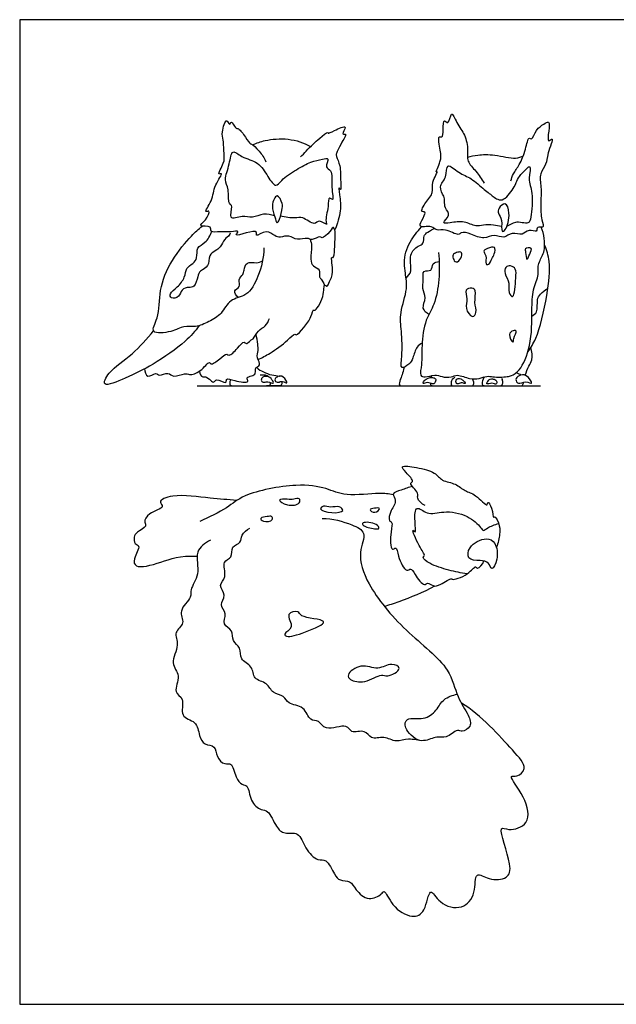
# Model space of a CAD drawing. Units: feet. Extents: x 0 to 6.62, y -2.15 to 1.97.
# Drawn here: x 0 to 1.2, y 0 to 1.97 of the extents above; entities that cross this region are included whole.
import ezdxf

# ---------------------------------------------------------------- set-up
doc = ezdxf.new("R2010")
doc.units = ezdxf.units.FT
doc.header["$MEASUREMENT"] = 0
for name, color, linetype, true_color in [('2D$AG-ANIMALS', 7, 'Continuous', 0x66ccff), ('2D$AG-DETAILS', 7, 'Continuous', 0x66ffff), ('2D$AG-DIAGRAM', 7, 'Continuous', 0xfecc66), ('2D$X-VPRT', 6, 'Continuous', 0xff00ff)]:
    doc.layers.add(name, color=color, linetype=linetype, true_color=true_color)

msp = doc.modelspace()

# ---------------------------------------------------------------- linework, layer by layer
at = {"layer": '2D$AG-ANIMALS'}
for points, knots in [([(0.9846, 1.6506), (0.986, 1.6553), (0.9892, 1.665), (1.0031, 1.6835), (1.0139, 1.7107), (1.0198, 1.74), (1.0273, 1.7312), (1.0354, 1.7546), (1.0492, 1.7632), (1.063, 1.7721), (1.0609, 1.7509), (1.0571, 1.7249), (1.0729, 1.7418), (1.0566, 1.7032), (1.0571, 1.6838), (1.0408, 1.6649), (1.0464, 1.6371), (1.0442, 1.6033), (1.0448, 1.5749), (1.0534, 1.5539), (1.0359, 1.5606), (1.0384, 1.5451), (1.0194, 1.5556), (1.0086, 1.539), (0.9865, 1.5498), (0.9713, 1.5329), (0.9505, 1.5454), (0.9306, 1.5315), (0.9059, 1.5441), (0.8848, 1.5491), (0.8795, 1.539), (0.8538, 1.5557), (0.8371, 1.5495), (0.8283, 1.5585), (0.8158, 1.5592), (0.8004, 1.5569), (0.8053, 1.5707), (0.8173, 1.5908), (0.8013, 1.5864), (0.8149, 1.6093), (0.8311, 1.6267), (0.8239, 1.6457), (0.8407, 1.6728), (0.8319, 1.6647), (0.8459, 1.6926), (0.8442, 1.7079), (0.8373, 1.7433), (0.8481, 1.7356), (0.8495, 1.7527), (0.8491, 1.7773), (0.8608, 1.7597), (0.8648, 1.7957), (0.8768, 1.7629), (0.8936, 1.744), (0.8997, 1.7123), (0.895, 1.689), (0.9161, 1.6698), (0.9258, 1.654), (0.9311, 1.646)], [0, 0, 0, 0, 1.128329, 2.519331, 4.220897, 5.646207, 6.244379, 7.554805, 8.843207, 9.776065, 11.014708, 12.310096, 13.098191, 14.68543, 16.116842, 17.476984, 19.007764, 20.742287, 22.384799, 23.516607, 24.449207, 25.27842, 26.396114, 27.567238, 28.886134, 30.15369, 31.469383, 32.817392, 34.357591, 35.66061, 36.448705, 37.973029, 39.175797, 40.134372, 41.20086, 42.193446, 43.195521, 44.461018, 45.191355, 46.488663, 47.944276, 49.28488, 50.698487, 51.138998, 52.518509, 53.931597, 55.473795, 56.110987, 57.253465, 58.498661, 59.311235, 60.568287, 61.869411, 63.480186, 65.111393, 66.493843, 67.994033, 69.578965, 69.578965, 69.578965, 69.578965]), ([(0.5632, 1.6983), (0.5669, 1.7023), (0.5742, 1.7099), (0.5886, 1.7251), (0.6001, 1.7342), (0.6182, 1.7501), (0.6181, 1.7443), (0.6303, 1.7513), (0.6606, 1.7654), (0.6436, 1.7416), (0.6582, 1.7472), (0.6427, 1.7232), (0.6342, 1.7059), (0.635, 1.6986), (0.6441, 1.6796), (0.6426, 1.652), (0.6453, 1.6281), (0.6377, 1.6422), (0.6438, 1.6092), (0.644, 1.5865), (0.6313, 1.5452), (0.6298, 1.5614), (0.6218, 1.5475), (0.6061, 1.5329), (0.6019, 1.5413), (0.5857, 1.5293), (0.5769, 1.5381), (0.5561, 1.5293), (0.5408, 1.5429), (0.5228, 1.5364), (0.5107, 1.5393), (0.4961, 1.5547), (0.4714, 1.536), (0.4782, 1.5512), (0.4549, 1.5469), (0.4284, 1.5383), (0.4425, 1.552), (0.4208, 1.5466), (0.4041, 1.5494), (0.3807, 1.546), (0.3861, 1.5616), (0.3548, 1.5572), (0.3742, 1.5711), (0.3841, 1.5932), (0.3676, 1.5848), (0.3888, 1.6137), (0.3876, 1.6387), (0.4102, 1.6689), (0.3945, 1.66), (0.4115, 1.6882), (0.4096, 1.7019), (0.4089, 1.7337), (0.4039, 1.7456), (0.4141, 1.7802), (0.4207, 1.7597), (0.4248, 1.7734), (0.4319, 1.7546), (0.4398, 1.7565), (0.4522, 1.7385), (0.4622, 1.7236), (0.4653, 1.7253), (0.4821, 1.709), (0.4899, 1.6964), (0.4935, 1.6887)], [0, 0, 0, 0, 1.18731, 2.503088, 3.758003, 5.060618, 5.430565, 6.51064, 7.903366, 8.987987, 9.637145, 10.997991, 12.364661, 13.107428, 14.403764, 16.08693, 17.239613, 17.863648, 19.237215, 20.947283, 22.563119, 23.20829, 24.205017, 25.524103, 26.182603, 27.362802, 28.310249, 29.613231, 30.877028, 32.096922, 33.114622, 34.395213, 35.728316, 36.431042, 37.767326, 39.098601, 39.875047, 40.968797, 42.353317, 43.59551, 44.444161, 45.706886, 46.847928, 48.112884, 48.829711, 50.263121, 51.964314, 53.449849, 54.084363, 55.503024, 56.74592, 58.330555, 59.541927, 60.977807, 61.845823, 62.521315, 63.600818, 64.366259, 65.739478, 66.948411, 67.366717, 68.70803, 70.195018, 70.195018, 70.195018, 70.195018]), ([(0.4674, 1.7225), (0.4754, 1.7262), (0.492, 1.7328), (0.5399, 1.7372), (0.5693, 1.7266), (0.5832, 1.7193)], [0, 0, 0, 0, 1.512302, 3.519794, 5.545823, 5.545823, 5.545823, 5.545823]), ([(1.0093, 1.7002), (1.0044, 1.698), (0.9938, 1.6922), (0.9523, 1.7031), (0.9191, 1.7024), (0.9045, 1.699), (0.8976, 1.6969)], [0, 0, 0, 0, 1.186067, 3.088836, 4.815001, 6.179669, 6.179669, 6.179669, 6.179669]), ([(0.5207, 1.5733), (0.5192, 1.5691), (0.5152, 1.562), (0.5115, 1.5807), (0.5028, 1.5978), (0.5157, 1.6307), (0.5273, 1.6039), (0.5268, 1.5966), (0.5234, 1.5803), (0.5207, 1.5733)], [0, 0, 0, 0, 0.858497, 1.907137, 3.320979, 4.706041, 5.956421, 6.860294, 8.286682, 8.286682, 8.286682, 8.286682]), ([(0.961, 1.5954), (0.9635, 1.5999), (0.9753, 1.611), (0.9839, 1.584), (0.9772, 1.5533), (0.9638, 1.5454), (0.969, 1.5732), (0.9587, 1.5846), (0.9589, 1.5918), (0.961, 1.5954)], [0, 0, 0, 0, 1.140932, 2.478486, 4.183017, 4.971112, 6.343638, 7.504869, 8.438756, 8.438756, 8.438756, 8.438756]), ([(0.4894, 1.5163), (0.4894, 1.497), (0.4805, 1.4601), (0.4576, 1.4182), (0.4204, 1.4146), (0.4059, 1.383), (0.3797, 1.368), (0.353, 1.356), (0.328, 1.3609), (0.3061, 1.3466), (0.2578, 1.3424), (0.2811, 1.3785), (0.2784, 1.4325), (0.3024, 1.4912), (0.3433, 1.5402), (0.3582, 1.5535), (0.3657, 1.5598)], [0, 0, 0, 0, 2.247022, 4.205342, 5.885399, 7.538709, 9.1562, 10.733778, 12.146866, 13.712698, 15.430464, 16.972719, 19.173608, 21.545157, 23.873624, 25.469, 25.469, 25.469, 25.469]), ([(0.4779, 1.2922), (0.4862, 1.2961), (0.5021, 1.3044), (0.5357, 1.3279), (0.5509, 1.3456), (0.5546, 1.3392), (0.5715, 1.358), (0.5839, 1.3749), (0.5885, 1.3947), (0.5915, 1.387), (0.6125, 1.4169), (0.6088, 1.4468), (0.6169, 1.4358), (0.6215, 1.451), (0.6305, 1.4641), (0.6228, 1.5017), (0.6301, 1.4934), (0.6313, 1.5176), (0.6331, 1.5398), (0.6318, 1.5529)], [0, 0, 0, 0, 1.542816, 3.488726, 4.772089, 5.274444, 6.624894, 8.143925, 9.267224, 9.678276, 11.36032, 12.788813, 13.434319, 14.397466, 15.726061, 17.333443, 17.804766, 19.031156, 20.883439, 20.883439, 20.883439, 20.883439]), ([(0.8068, 1.325), (0.8031, 1.323), (0.7948, 1.3187), (0.7887, 1.2945), (0.782, 1.2833), (0.7615, 1.2697), (0.7678, 1.3035), (0.7659, 1.3492), (0.7609, 1.3861), (0.7789, 1.4342), (0.7725, 1.4647), (0.769, 1.5083), (0.7921, 1.5426), (0.8006, 1.5521), (0.8056, 1.5585)], [0, 0, 0, 0, 1.055894, 2.478959, 3.626039, 4.763433, 6.186716, 8.255924, 10.079968, 12.131961, 13.782626, 15.707127, 17.600628, 18.66624, 18.66624, 18.66624, 18.66624]), ([(0.8398, 1.5065), (0.8417, 1.4887), (0.8417, 1.4538), (0.8332, 1.4019), (0.8121, 1.3726), (0.8051, 1.3203), (0.8071, 1.2848), (0.8012, 1.2599), (0.8133, 1.2555), (0.8325, 1.2634), (0.8461, 1.2573), (0.8654, 1.2557), (0.8777, 1.2638), (0.9022, 1.2526), (0.9206, 1.2533), (0.9363, 1.26), (0.9488, 1.2575), (0.9629, 1.2565), (0.9775, 1.2581), (0.9867, 1.2596), (1.0052, 1.2712), (1.027, 1.3211), (1.027, 1.3898), (1.0272, 1.4308), (1.042, 1.4622), (1.0372, 1.4791), (1.0485, 1.502), (1.0537, 1.5143), (1.0516, 1.5442), (1.0457, 1.5574)], [0, 0, 0, 0, 2.162982, 4.26189, 6.02694, 8.137916, 9.960827, 11.324069, 12.209077, 13.516361, 14.660798, 15.914982, 17.000328, 18.474803, 19.756513, 20.941116, 21.977339, 23.096259, 24.216315, 25.094342, 26.381619, 28.531886, 31.006129, 32.917641, 34.578079, 35.788308, 37.210648, 38.335663, 40.241335, 40.241335, 40.241335, 40.241335]), ([(1.019, 1.308), (1.0248, 1.3166), (1.038, 1.3339), (1.0591, 1.4212), (1.0647, 1.4872), (1.0565, 1.5113), (1.0523, 1.5221)], [0, 0, 0, 0, 1.64571, 4.428448, 6.858606, 8.599996, 8.599996, 8.599996, 8.599996]), ([(0.2505, 1.2737), (0.251, 1.2684), (0.2545, 1.252), (0.2733, 1.2681), (0.2799, 1.2575), (0.2984, 1.2687), (0.3081, 1.2544), (0.3309, 1.2663), (0.3407, 1.2605), (0.3627, 1.2663), (0.3806, 1.2909), (0.3831, 1.2798), (0.4016, 1.2935), (0.415, 1.3056), (0.4202, 1.298), (0.4369, 1.314), (0.4498, 1.3313), (0.4544, 1.3208), (0.4625, 1.3318), (0.4687, 1.3327), (0.4776, 1.3517), (0.4936, 1.3582), (0.4988, 1.3691), (0.5007, 1.3742)], [0, 0, 0, 0, 1.184563, 2.379194, 3.240277, 4.454775, 5.522296, 6.89893, 7.849813, 9.252405, 10.719547, 11.309742, 12.637038, 13.855372, 14.490124, 15.865955, 17.129901, 17.806199, 18.747197, 19.49664, 20.776347, 22.002926, 23.202434, 23.202434, 23.202434, 23.202434]), ([(0.36, 1.3602), (0.3513, 1.3491), (0.3335, 1.3269), (0.2662, 1.2804), (0.2185, 1.2577), (0.1615, 1.2333), (0.1797, 1.2717), (0.2282, 1.3021), (0.2549, 1.3338), (0.2684, 1.35)], [0, 0, 0, 0, 1.925984, 4.542572, 6.876323, 8.792434, 10.202249, 12.494049, 14.840736, 14.840736, 14.840736, 14.840736]), ([(0.3602, 1.2687), (0.3607, 1.2644), (0.3664, 1.2549), (0.3728, 1.2599), (0.3825, 1.2506), (0.3899, 1.2448), (0.3936, 1.2565), (0.4157, 1.2407), (0.4127, 1.2568), (0.4308, 1.2488), (0.4628, 1.2439), (0.4531, 1.2571), (0.4653, 1.259), (0.4744, 1.2638), (0.4703, 1.2773), (0.4859, 1.2799), (0.4735, 1.2964), (0.4793, 1.3105), (0.4771, 1.3235), (0.4754, 1.3365), (0.4739, 1.3429)], [0, 0, 0, 0, 1.068837, 1.753824, 2.808069, 3.600988, 4.387498, 5.658677, 6.414047, 7.616032, 9.125057, 9.910153, 10.808444, 11.714031, 12.67387, 13.587301, 14.736061, 15.86331, 16.924859, 18.238299, 18.238299, 18.238299, 18.238299]), ([(1.0132, 1.2608), (1.0157, 1.2669), (1.0203, 1.2794), (1.0284, 1.291), (1.0275, 1.3086), (1.0247, 1.3163)], [0, 0, 0, 0, 1.306695, 2.412895, 3.87853, 3.87853, 3.87853, 3.87853]), ([(0.4747, 1.2768), (0.4791, 1.2719), (0.4881, 1.2679), (0.5051, 1.26), (0.5172, 1.2602), (0.5206, 1.259), (0.5209, 1.2589)], [0, 0, 0, 0, 1.000234, 2.000469, 3.000703, 3.078637, 3.078637, 3.078637, 3.078637]), ([(0.4232, 1.2524), (0.4197, 1.2458), (0.4225, 1.2395), (0.4269, 1.2395), (0.4509, 1.2395), (0.4834, 1.2395), (0.4959, 1.2395), (0.5018, 1.2395), (0.5028, 1.2442), (0.5028, 1.2461)], [0, 0, 0, 0, 1.467666, 2.935332, 4.402999, 5.870665, 7.338331, 8.805997, 9.534494, 9.534494, 9.534494, 9.534494]), ([(0.4877, 1.2468), (0.486, 1.2473), (0.4832, 1.251), (0.4867, 1.2589), (0.4998, 1.2592), (0.5074, 1.2506), (0.5103, 1.242), (0.4967, 1.25), (0.49, 1.2462), (0.4877, 1.2468)], [0, 0, 0, 0, 0.678238, 1.449881, 2.44175, 3.460615, 4.102053, 5.102343, 6.013433, 6.013433, 6.013433, 6.013433]), ([(0.5258, 1.2486), (0.5258, 1.2475), (0.5257, 1.2436), (0.5234, 1.2395), (0.519, 1.2395), (0.5116, 1.2395), (0.5077, 1.2395), (0.495, 1.2395)], [4.58251, 4.58251, 4.58251, 4.58251, 5.001171, 6.001406, 7.00164, 8.001874, 9.002109, 9.002109, 9.002109, 9.002109]), ([(0.5181, 1.2468), (0.5158, 1.2467), (0.5112, 1.2492), (0.5115, 1.2541), (0.5177, 1.2588), (0.5288, 1.2607), (0.5398, 1.2407), (0.5258, 1.2512), (0.5208, 1.247), (0.5181, 1.2468)], [0, 0, 0, 0, 0.762859, 1.339789, 2.125781, 3.084961, 4.174346, 5.07266, 5.939657, 5.939657, 5.939657, 5.939657]), ([(0.834, 1.2523), (0.8335, 1.2541), (0.8297, 1.2568), (0.8203, 1.2564), (0.8106, 1.251), (0.8073, 1.2419), (0.8184, 1.2483), (0.8272, 1.2421), (0.8329, 1.2449), (0.8345, 1.2503), (0.834, 1.2523)], [0, 0, 0, 0, 0.690489, 1.583424, 2.5896, 3.265503, 4.129992, 5.072308, 5.744158, 6.521351, 6.521351, 6.521351, 6.521351]), ([(0.8227, 1.245), (0.8232, 1.2432), (0.825, 1.2395), (0.8305, 1.2395), (0.8451, 1.2395), (0.8718, 1.2395), (0.8986, 1.2395), (0.9067, 1.2395), (0.9108, 1.2395), (0.9106, 1.2494), (0.9079, 1.2535)], [1.443064, 1.443064, 1.443064, 1.443064, 2.385014, 3.57752, 4.770027, 5.962534, 7.155041, 8.347548, 9.540054, 10.732561, 10.732561, 10.732561, 10.732561]), ([(0.9313, 1.2575), (0.9274, 1.251), (0.9272, 1.2438), (0.9272, 1.2395), (0.9463, 1.2395), (0.9666, 1.2395), (0.9945, 1.2395), (1.0053, 1.2395), (1.0083, 1.2395), (1.01, 1.2444), (1.0103, 1.2472)], [0, 0, 0, 0, 1.186071, 2.372143, 3.558214, 4.744285, 5.930357, 7.116428, 8.302499, 9.42556, 9.42556, 9.42556, 9.42556]), ([(0.9997, 1.2446), (0.9968, 1.2453), (0.9926, 1.2533), (1.0011, 1.2604), (1.0159, 1.2645), (1.0324, 1.2391), (1.0135, 1.2518), (1.0035, 1.2436), (0.9997, 1.2446)], [0, 0, 0, 0, 0.890852, 1.794783, 2.910849, 4.172855, 5.192904, 6.348626, 6.348626, 6.348626, 6.348626]), ([(0.8127, 0.9997), (0.8063, 1.0025), (0.7941, 1.0142), (0.8025, 1.0245), (0.7782, 1.0451), (0.793, 1.0472), (0.7746, 1.0655), (0.7608, 1.0816), (0.7985, 1.0755), (0.8324, 1.0682), (0.8458, 1.0477), (0.8744, 1.045), (0.8928, 1.0271), (0.9131, 1.0243), (0.9392, 0.994), (0.9371, 1.0108), (0.9486, 0.9946), (0.949, 0.972), (0.9536, 0.9806), (0.9636, 0.9568), (0.9625, 0.9429), (0.9593, 0.9242), (0.9558, 0.9159)], [0, 0, 0, 0, 0.796219, 1.354389, 2.206056, 2.604165, 3.427254, 4.065919, 4.986905, 6.051948, 6.866349, 7.76919, 8.618904, 9.459892, 10.406133, 10.794598, 11.447169, 12.211566, 12.489368, 13.268275, 13.986994, 14.894416, 14.894416, 14.894416, 14.894416]), ([(0.7489, 1.0213), (0.7394, 1.0226), (0.7208, 1.0267), (0.6541, 1.0162), (0.6135, 1.0361), (0.5541, 1.0449), (0.4485, 1.0244), (0.4175, 0.9939), (0.3794, 0.9761), (0.3611, 0.9679)], [0, 0, 0, 0, 0.935413, 2.334136, 3.493635, 4.850576, 6.629353, 7.790353, 9.144396, 9.144396, 9.144396, 9.144396]), ([(0.7875, 1.038), (0.7798, 1.0363), (0.767, 1.0309), (0.7432, 1.0246), (0.7579, 1.0093), (0.7436, 0.9912), (0.738, 0.9682), (0.7488, 0.9667), (0.7429, 0.9478), (0.743, 0.9053), (0.7564, 0.9188), (0.7578, 0.8971), (0.7736, 0.8642), (0.7849, 0.8758), (0.792, 0.8613), (0.8108, 0.8357), (0.8175, 0.8473), (0.8293, 0.8363), (0.8433, 0.8402), (0.866, 0.8555), (0.8663, 0.8492), (0.8998, 0.8592), (0.9136, 0.8811), (0.9176, 0.8701), (0.9287, 0.8824), (0.9305, 0.8886)], [0, 0, 0, 0, 0.850956, 1.58972, 2.217234, 3.043158, 3.830791, 4.25148, 5.017278, 6.041784, 6.498662, 7.216979, 8.213542, 8.708161, 9.359396, 10.279189, 10.733195, 11.339759, 12.033406, 12.887572, 13.137094, 14.12749, 14.941891, 15.308894, 16.0734, 16.0734, 16.0734, 16.0734]), ([(0.435, 1.0096), (0.4172, 1.0116), (0.3826, 1.0134), (0.312, 1.0243), (0.2751, 1.0087), (0.2934, 0.9952), (0.2576, 0.9858), (0.2482, 0.9672), (0.2563, 0.9573), (0.234, 0.9468), (0.2288, 0.9372), (0.2291, 0.9219), (0.2441, 0.92), (0.2273, 0.8935), (0.2312, 0.8716), (0.2825, 0.8845), (0.321, 0.9003), (0.3557, 0.8979)], [0, 0, 0, 0, 1.277883, 2.787964, 3.704729, 4.242392, 5.183313, 5.944502, 6.444134, 7.233161, 7.831574, 8.451114, 8.970483, 9.863934, 10.535596, 11.767079, 12.931231, 12.931231, 12.931231, 12.931231]), ([(0.6066, 0.9734), (0.6267, 0.9744), (0.6639, 0.963), (0.6978, 0.9465), (0.6761, 0.9027), (0.6973, 0.8364), (0.7706, 0.7471), (0.8648, 0.6776), (0.8744, 0.617), (0.9004, 0.5819), (0.9071, 0.5568), (0.8871, 0.5446), (0.8771, 0.5527), (0.8551, 0.5313), (0.8358, 0.5388), (0.8097, 0.5237), (0.7798, 0.5356), (0.7547, 0.5231), (0.7311, 0.539), (0.7035, 0.529), (0.6934, 0.5525), (0.6632, 0.5412), (0.6571, 0.5649), (0.6118, 0.5451), (0.6013, 0.5706), (0.58, 0.5666), (0.572, 0.5993), (0.5375, 0.5998), (0.5308, 0.6197), (0.506, 0.622), (0.4974, 0.6458), (0.467, 0.6499), (0.4688, 0.6793), (0.4396, 0.6894), (0.445, 0.7155), (0.4243, 0.7273), (0.4298, 0.7505), (0.4038, 0.7604), (0.4174, 0.7837), (0.3983, 0.8006), (0.4166, 0.8198), (0.396, 0.8399), (0.4176, 0.856), (0.4035, 0.8888), (0.4285, 0.894), (0.4223, 0.9191), (0.4455, 0.9238), (0.4431, 0.942), (0.4552, 0.9511), (0.4613, 0.9543)], [0, 0, 0, 0, 1.35579, 2.300127, 3.38122, 4.795658, 6.699796, 8.568848, 9.888948, 11.028887, 11.848879, 12.587002, 13.137288, 14.022658, 14.780541, 15.692368, 16.652845, 17.52649, 18.414656, 19.277101, 20.035797, 20.901083, 21.592139, 22.681049, 23.475434, 24.172672, 25.081759, 26.028125, 26.755741, 27.557105, 28.386783, 29.259274, 30.101097, 30.975539, 31.780892, 32.557354, 33.323778, 34.110389, 34.893824, 35.669274, 36.441922, 37.236307, 38.024007, 38.946555, 39.669682, 40.43479, 41.166059, 41.838471, 42.629654, 42.629654, 42.629654, 42.629654]), ([(0.3825, 0.9305), (0.3721, 0.9249), (0.3478, 0.9086), (0.3642, 0.8622), (0.3398, 0.8321), (0.347, 0.8152), (0.3158, 0.7895), (0.3337, 0.7636), (0.3069, 0.7458), (0.3223, 0.7197), (0.2995, 0.6831), (0.3251, 0.6599), (0.3059, 0.6248), (0.3326, 0.6138), (0.3186, 0.5745), (0.3556, 0.5686), (0.3593, 0.5389), (0.369, 0.5189), (0.3934, 0.5194), (0.3937, 0.496), (0.4098, 0.4787), (0.4262, 0.4866), (0.4324, 0.4548), (0.4441, 0.4391), (0.4596, 0.4403), (0.4604, 0.4063), (0.4829, 0.3884), (0.4996, 0.3897), (0.5133, 0.3549), (0.5302, 0.3398), (0.5612, 0.3475), (0.5709, 0.3119), (0.5962, 0.2863), (0.6161, 0.2926), (0.6304, 0.2603), (0.641, 0.2467), (0.6644, 0.2488), (0.6729, 0.2284), (0.6988, 0.2058), (0.7248, 0.219), (0.7317, 0.2317), (0.7461, 0.1943), (0.7854, 0.171), (0.815, 0.1837), (0.8209, 0.2405), (0.8418, 0.1985), (0.8885, 0.188), (0.9154, 0.2205), (0.9111, 0.2695), (0.9415, 0.2475), (0.9798, 0.2505), (0.9882, 0.28), (0.955, 0.3621), (0.9826, 0.3462), (1.0262, 0.3604), (1.0159, 0.4146), (0.9769, 0.4613), (0.9989, 0.4544), (1.0198, 0.4751), (0.9834, 0.5143), (0.9249, 0.5796), (0.8855, 0.6038)], [0, 0, 0, 0, 1.038256, 2.187335, 3.205974, 3.883212, 4.888646, 5.736264, 6.581506, 7.45308, 8.512788, 9.437399, 10.408215, 11.194477, 12.163517, 13.079462, 13.993678, 14.780597, 15.534194, 16.316052, 17.109336, 17.711866, 18.627748, 19.391291, 19.963005, 20.909873, 21.808738, 22.461372, 23.480647, 24.294977, 25.159406, 26.154713, 27.164485, 27.862332, 28.839359, 29.559592, 30.31986, 31.107235, 32.081056, 32.968363, 33.454279, 34.432748, 35.598412, 36.509939, 37.577865, 38.48666, 39.636258, 40.712828, 41.745256, 42.611119, 43.629585, 44.550373, 46.028951, 46.702244, 47.762081, 49.008996, 50.205735, 50.778785, 51.573709, 52.732602, 54.789492, 54.789492, 54.789492, 54.789492]), ([(0.9029, 0.9151), (0.8981, 0.908), (0.8969, 0.8893), (0.922, 0.89), (0.9405, 0.8877), (0.9466, 0.8657), (0.9601, 0.8939), (0.9561, 0.9254), (0.9347, 0.9379), (0.9095, 0.9251), (0.9029, 0.9151)], [0, 0, 0, 0, 0.79192, 1.781126, 2.559598, 3.178801, 3.976345, 4.964182, 5.735991, 6.837716, 6.837716, 6.837716, 6.837716]), ([(0.7309, 0.7978), (0.7406, 0.8004), (0.7732, 0.8117), (0.8093, 0.8261), (0.832, 0.8384)], [1.835546, 1.835546, 1.835546, 1.835546, 2.513138, 4.050471, 4.050471, 4.050471, 4.050471])]:
    msp.add_open_spline(points, degree=3, knots=knots, dxfattribs=at)
for points, degree in [([(0.7708, 1.2767), (0.7681, 1.2642), (0.7617, 1.2509), (0.7602, 1.2395), (0.7654, 1.2395), (0.7715, 1.2395), (0.7885, 1.2395), (0.8094, 1.2395), (0.8319, 1.2395)], 3), ([(1.0053, 1.2611), (1.0033, 1.2623), (1.0001, 1.2637), (0.9951, 1.2656)], 3), ([(0.4987, 1.2576), (0.4961, 1.2603), (0.4914, 1.2621), (0.482, 1.2608)], 3), ([(0.8259, 1.2601), (0.8252, 1.2587), (0.8246, 1.2574), (0.8242, 1.2563)], 3), ([(0.8726, 1.257), (0.8674, 1.2528), (0.8647, 1.251), (0.8647, 1.2395), (0.8674, 1.2395), (0.8716, 1.2395), (0.8735, 1.2395)], 3), ([(0.8846, 1.2534), (0.8827, 1.2542), (0.8784, 1.2548), (0.8743, 1.2514), (0.8748, 1.2456), (0.877, 1.2429), (0.8808, 1.2445), (0.8853, 1.2461), (0.8898, 1.2447), (0.8928, 1.2437), (0.8939, 1.2452), (0.8901, 1.25), (0.8866, 1.2526), (0.8846, 1.2534)], 3), ([(0.9529, 1.252), (0.9509, 1.2531), (0.9454, 1.2542), (0.941, 1.2527), (0.9355, 1.2443), (0.937, 1.2426), (0.9438, 1.2451), (0.9496, 1.2445), (0.954, 1.2426), (0.9555, 1.2435), (0.9575, 1.2477), (0.9549, 1.2509), (0.9529, 1.252)], 3), ([(0.9594, 1.2395), (0.963, 1.2395), (0.9678, 1.2395), (0.9686, 1.2468), (0.9684, 1.2514), (0.9668, 1.2542)], 3), ([(0.906, 1.2395), (0.9221, 1.2395), (0.9465, 1.2395)], 2)]:
    msp.add_open_spline(points, degree=degree, dxfattribs=at)
at = {"layer": '2D$AG-DETAILS'}
for points, knots in [([(0.5107, 1.5803), (0.5037, 1.5826), (0.489, 1.5862), (0.4661, 1.5746), (0.4479, 1.5821), (0.4164, 1.5691), (0.4288, 1.6008), (0.4171, 1.6043), (0.4203, 1.6343), (0.4086, 1.653), (0.4215, 1.6818), (0.4242, 1.7168), (0.4463, 1.6953), (0.4793, 1.69), (0.4961, 1.6609), (0.5136, 1.6348), (0.5252, 1.6545), (0.5549, 1.6729), (0.5829, 1.6892), (0.6046, 1.6932), (0.6228, 1.6978), (0.6104, 1.6761), (0.6287, 1.6722), (0.6231, 1.6398), (0.6308, 1.6077), (0.6187, 1.6201), (0.6196, 1.5965), (0.6114, 1.571), (0.6184, 1.5598), (0.5992, 1.5744), (0.5913, 1.559), (0.5669, 1.5803), (0.5521, 1.5741), (0.5323, 1.5777), (0.5228, 1.5796)], [0, 0, 0, 0, 1.378368, 2.802303, 4.142298, 5.525303, 6.88669, 7.755212, 9.280244, 10.638637, 12.309756, 13.788421, 15.109953, 16.813469, 18.546749, 19.984959, 21.139723, 22.920472, 24.615288, 26.051526, 27.028562, 28.190726, 29.191969, 30.887, 32.340779, 33.051548, 34.266046, 35.895515, 36.581737, 37.742968, 38.729073, 40.225281, 41.391292, 42.987588, 42.987588, 42.987588, 42.987588]), ([(0.9663, 1.5592), (0.9609, 1.5597), (0.9465, 1.5625), (0.9299, 1.563), (0.9139, 1.5573), (0.8911, 1.5715), (0.8659, 1.5662), (0.8431, 1.5639), (0.8667, 1.5821), (0.851, 1.5952), (0.8524, 1.61), (0.8511, 1.6196), (0.8381, 1.6402), (0.8575, 1.6553), (0.8542, 1.6902), (0.8814, 1.6641), (0.9053, 1.6572), (0.9326, 1.6312), (0.9497, 1.619), (0.9569, 1.6133), (0.9721, 1.6101), (0.9936, 1.6393), (0.996, 1.6492), (0.998, 1.6531), (1.0002, 1.6573), (1.0068, 1.6654), (1.0281, 1.6882), (1.0179, 1.6514), (1.0306, 1.6274), (1.0251, 1.5796), (1.022, 1.5616), (0.9916, 1.5717), (0.9832, 1.5615), (0.9772, 1.5598)], [12.047458, 12.047458, 12.047458, 12.047458, 12.933842, 14.262299, 15.419231, 16.879165, 18.448581, 19.497751, 20.732411, 21.909865, 23.002935, 23.943682, 25.26203, 26.655048, 28.046593, 29.508942, 31.048969, 32.654463, 34.210004, 35.475501, 36.510812, 38.055571, 39.207608, 39.207608, 39.207608, 40.426982, 41.700657, 43.114115, 44.757664, 46.785633, 47.858784, 49.342085, 50.597874, 50.597874, 50.597874, 50.597874]), ([(0.422, 1.5456), (0.4215, 1.5442), (0.4207, 1.5408), (0.4092, 1.5337), (0.4033, 1.5174), (0.3923, 1.5101), (0.3781, 1.5015), (0.3811, 1.4781), (0.3609, 1.4707), (0.3567, 1.4589), (0.3519, 1.4367), (0.343, 1.437), (0.3347, 1.4365), (0.3232, 1.4337), (0.3213, 1.4171), (0.3027, 1.4126), (0.3001, 1.4263), (0.3172, 1.4372), (0.332, 1.4565), (0.3328, 1.4759), (0.3477, 1.4842), (0.3571, 1.4955), (0.3536, 1.5182), (0.3738, 1.5255), (0.3818, 1.5411), (0.3851, 1.549)], [-10.964729, -10.964729, -10.964729, -10.964729, -10.34195, -9.296002, -8.078284, -7.01479, -5.877799, -4.561203, -3.315575, -2.261564, -0.932459, 0, 0, 1.142553, 2.274752, 3.382731, 4.248849, 5.542479, 7.00287, 8.24736, 9.406922, 10.509309, 11.805467, 13.068822, 14.562974, 14.562974, 14.562974, 14.562974]), ([(0.7747, 1.4551), (0.7786, 1.4595), (0.7884, 1.469), (0.7786, 1.5029), (0.7977, 1.5202), (0.8111, 1.5234), (0.809, 1.541), (0.8155, 1.5468), (0.8312, 1.5551)], [0, 0, 0, 0, 1.239378, 2.89716, 4.308763, 5.310214, 6.447608, 7.424074, 7.424074, 7.424074, 7.424074]), ([(0.5821, 1.5334), (0.5836, 1.529), (0.5872, 1.52), (0.5818, 1.4935), (0.5869, 1.4788), (0.6038, 1.474), (0.5997, 1.4575), (0.6048, 1.4541), (0.609, 1.4456), (0.6112, 1.4415)], [0, 0, 0, 0, 1.110199, 2.623416, 3.73976, 4.852477, 5.929668, 6.62353, 7.726619, 7.726619, 7.726619, 7.726619]), ([(0.9345, 1.5), (0.9335, 1.5044), (0.9273, 1.5102), (0.9377, 1.5147), (0.9554, 1.5215), (0.9518, 1.5024), (0.9466, 1.4955), (0.9418, 1.4814), (0.9322, 1.483), (0.9357, 1.4946), (0.9345, 1.5)], [0, 0, 0, 0, 0.952824, 1.830461, 2.940282, 4.002607, 4.967764, 6.035972, 6.70118, 7.880041, 7.880041, 7.880041, 7.880041]), ([(1.017, 1.4934), (1.0157, 1.494), (1.0152, 1.5076), (1.0109, 1.5152), (1.0293, 1.5179), (1.0226, 1.5042), (1.0183, 1.4929), (1.017, 1.4934)], [0, 0, 0, 0, 1.093048, 1.888707, 2.859231, 3.871567, 4.880179, 4.880179, 4.880179, 4.880179]), ([(0.4384, 1.4164), (0.4345, 1.4198), (0.4256, 1.4317), (0.4445, 1.4366), (0.4364, 1.4531), (0.4489, 1.4624), (0.4492, 1.4713), (0.454, 1.4899), (0.4751, 1.4845), (0.4828, 1.4885), (0.4868, 1.4902)], [0, 0, 0, 0, 1.158217, 2.188211, 3.281364, 4.344744, 5.23999, 6.393609, 7.647673, 8.708621, 8.708621, 8.708621, 8.708621]), ([(0.8202, 1.3824), (0.8154, 1.3855), (0.8043, 1.3949), (0.8166, 1.4159), (0.806, 1.4347), (0.8103, 1.4501), (0.8063, 1.4734), (0.8276, 1.4676), (0.8262, 1.4864), (0.8368, 1.4883), (0.8411, 1.4887)], [0, 0, 0, 0, 1.224017, 2.559507, 3.856609, 5.071887, 6.310641, 7.38248, 8.452308, 9.515932, 9.515932, 9.515932, 9.515932]), ([(0.9883, 1.4187), (0.986, 1.4176), (0.9781, 1.4278), (0.9837, 1.4457), (0.9715, 1.4638), (0.9723, 1.4783), (0.9846, 1.4814), (0.9966, 1.4737), (0.994, 1.4571), (0.9927, 1.4208), (0.9883, 1.4187)], [0, 0, 0, 0, 0.9542, 2.236516, 3.589577, 4.609966, 5.554855, 6.545126, 7.813453, 9.608795, 9.608795, 9.608795, 9.608795]), ([(0.9077, 1.3787), (0.9029, 1.3791), (0.8912, 1.3961), (0.8997, 1.4129), (0.8901, 1.4332), (0.9074, 1.437), (0.9161, 1.4302), (0.9102, 1.4058), (0.9178, 1.388), (0.9112, 1.3784), (0.9077, 1.3787)], [0, 0, 0, 0, 1.328001, 2.623272, 3.850005, 4.886178, 5.752677, 7.176968, 8.491699, 9.459872, 9.459872, 9.459872, 9.459872]), ([(1.027, 1.3794), (1.0306, 1.3816), (1.0398, 1.3864), (1.0361, 1.413), (1.0436, 1.4234), (1.0533, 1.4321), (1.059, 1.4346)], [0, 0, 0, 0, 1.050162, 2.495838, 3.550757, 4.825428, 4.825428, 4.825428, 4.825428]), ([(0.9884, 1.3272), (0.9865, 1.3278), (0.9774, 1.3444), (0.9887, 1.3502), (0.9985, 1.3513), (0.9896, 1.3356), (0.9898, 1.3268), (0.9884, 1.3272)], [0, 0, 0, 0, 1.204568, 2.164092, 2.865956, 4.029982, 4.847195, 4.847195, 4.847195, 4.847195]), ([(0.5367, 1.0012), (0.5282, 1.0033), (0.5127, 1.0132), (0.5381, 1.0124), (0.548, 1.0113), (0.5621, 1.0158), (0.5626, 1.0015), (0.5465, 0.9988), (0.5367, 1.0012)], [0, 0, 0, 0, 0.747634, 1.428438, 2.060657, 2.642514, 3.122719, 3.978832, 3.978832, 3.978832, 3.978832]), ([(0.6255, 0.9855), (0.6148, 0.9862), (0.598, 0.9911), (0.6097, 1.0006), (0.6236, 0.9943), (0.64, 1.0004), (0.6538, 0.9873), (0.6361, 0.9847), (0.6255, 0.9855)], [0, 0, 0, 0, 0.845366, 1.323422, 1.9929, 2.716026, 3.267726, 4.098642, 4.098642, 4.098642, 4.098642]), ([(0.7117, 0.9861), (0.7071, 0.9856), (0.6983, 0.9924), (0.7111, 0.9941), (0.7264, 0.9962), (0.7167, 0.9866), (0.7117, 0.9861)], [0, 0, 0, 0, 0.56263, 1.089073, 1.643912, 2.253948, 2.253948, 2.253948, 2.253948]), ([(0.8973, 0.8629), (0.8848, 0.8645), (0.8605, 0.8696), (0.8242, 0.8806), (0.8061, 0.8951), (0.8145, 0.8996), (0.7997, 0.9172), (0.7839, 0.9571), (0.7958, 0.9413), (0.7913, 0.9697), (0.7931, 1.0031), (0.818, 0.9788), (0.8506, 0.9903), (0.8974, 0.9824), (0.924, 0.9578), (0.929, 0.9473), (0.939, 0.9565), (0.9526, 0.9614), (0.96, 0.9639)], [0, 0, 0, 0, 1.073691, 2.180679, 2.911192, 3.263246, 4.104772, 5.101487, 5.493573, 6.306619, 7.189102, 7.996819, 9.008567, 10.210959, 11.246112, 11.733862, 12.292478, 13.13631, 13.13631, 13.13631, 13.13631]), ([(0.4887, 0.9684), (0.4849, 0.9697), (0.4798, 0.9758), (0.4968, 0.9772), (0.5052, 0.9796), (0.5097, 0.9688), (0.4945, 0.9665), (0.4887, 0.9684)], [0, 0, 0, 0, 0.478056, 1.109808, 1.621025, 2.057092, 2.795949, 2.795949, 2.795949, 2.795949]), ([(0.7116, 0.9531), (0.704, 0.9541), (0.6879, 0.9576), (0.686, 0.968), (0.716, 0.965), (0.7228, 0.9525), (0.7161, 0.9526), (0.7116, 0.9531)], [0, 0, 0, 0, 0.851174, 1.224282, 2.121336, 2.656085, 3.169062, 3.169062, 3.169062, 3.169062]), ([(0.5727, 0.7464), (0.5557, 0.74), (0.5371, 0.734), (0.5273, 0.7432), (0.5541, 0.7549), (0.5295, 0.784), (0.5613, 0.7901), (0.5601, 0.7741), (0.6347, 0.771), (0.5905, 0.7531), (0.5727, 0.7464)], [0, 0, 0, 0, 1.084111, 1.506539, 2.280331, 3.149601, 3.899498, 4.487678, 5.658689, 6.784882, 6.784882, 6.784882, 6.784882]), ([(0.7606, 0.6729), (0.7599, 0.6668), (0.7361, 0.6539), (0.7254, 0.6647), (0.6926, 0.6416), (0.6631, 0.6487), (0.6542, 0.6617), (0.6853, 0.685), (0.7182, 0.6676), (0.743, 0.6863), (0.7611, 0.6776), (0.7606, 0.6729)], [0, 0, 0, 0, 0.907796, 1.530575, 2.574749, 3.509179, 4.066765, 5.030691, 6.050294, 6.987034, 7.705267, 7.705267, 7.705267, 7.705267]), ([(0.8015, 0.5287), (0.7897, 0.5328), (0.7698, 0.5514), (0.7744, 0.577), (0.8113, 0.5686), (0.8361, 0.5885), (0.8487, 0.613), (0.8679, 0.6198), (0.8771, 0.6213)], [0, 0, 0, 0, 1.069215, 1.786443, 2.766583, 3.726112, 4.627417, 5.550388, 5.550388, 5.550388, 5.550388])]:
    msp.add_open_spline(points, degree=3, knots=knots, dxfattribs=at)
msp.add_open_spline([(0.875, 1.4878), (0.8719, 1.4879), (0.8684, 1.4955), (0.868, 1.5045), (0.8786, 1.5074), (0.8872, 1.509), (0.8868, 1.4951), (0.8781, 1.4877), (0.875, 1.4878)], degree=3, dxfattribs=at)
at = {"layer": '2D$AG-DIAGRAM'}
msp.add_lwpolyline([(0.356, 1.2395), (1.0439, 1.2395)], dxfattribs=at)
at = {"layer": '2D$X-VPRT'}
msp.add_lwpolyline([(0, 0), (3.2735, 0), (3.2735, 1.9734), (0, 1.9734)], close=True, dxfattribs=at)

doc.saveas('drawing.dxf')
